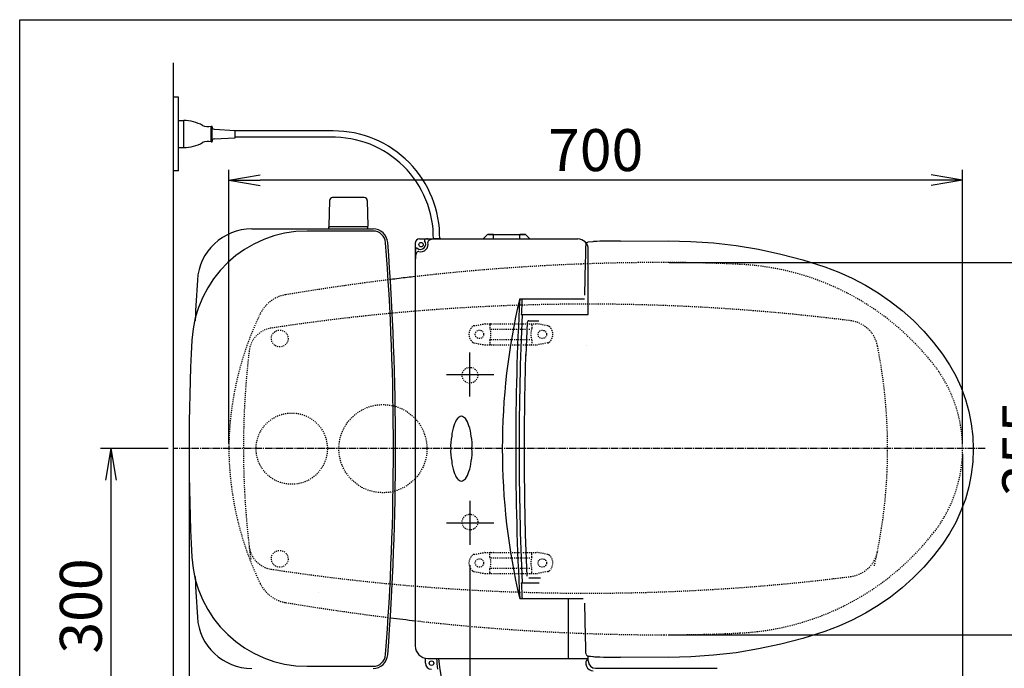
# Model space of a CAD drawing. Extents: x -20 to 1980, y 85 to 2885.
# Drawn here: x 160 to 1099, y 2267 to 2885 of the extents above; entities that cross this region are included whole.
import ezdxf

# ---------------------------------------------------------------- set-up
doc = ezdxf.new("R2010")
doc.units = 0
for name, pattern in [('EXLTYPE2', [2, 1, -1]), ('EXLTYPE3', [10, 7, -1, 1, -1]), ('EXLTYPE9', [2, 1, -1])]:
    doc.linetypes.add(name, pattern=pattern)
doc.layers.get('0').update_dxf_attribs({"linetype": 'CONTINUOUS'})
doc.layers.get('DEFPOINTS').update_dxf_attribs({"linetype": 'CONTINUOUS'})
for name, color, linetype in [('タンク', 7, 'CONTINUOUS'), ('便器', 7, 'CONTINUOUS'), ('便座', 7, 'CONTINUOUS'), ('寸法', 7, 'CONTINUOUS'), ('枠', 7, 'CONTINUOUS')]:
    doc.layers.add(name, color=color, linetype=linetype)
doc.styles.add('EXCADDIM1', font='monotxt', dxfattribs={"width": 0.95, "bigfont": 'extfont'})
doc.styles.add('EXCADDIM2', font='monotxt', dxfattribs={"width": 0.84, "bigfont": 'extfont'})
doc.styles.get("Standard").update_dxf_attribs({"font": 'monotxt', "bigfont": 'extfont'})
doc.dimstyles.new('ISO-25', dxfattribs={"dimtxt": 2.5, "dimasz": 2.5, "dimexe": 1.25, "dimexo": 0.625, "dimtad": 1, "dimtxsty": 'STANDARD', "dimcen": 2.5, "dimazin": 3, "dimtfac": 1, "dimtmove": 0, "dimatfit": 3})

# ---------------------------------------------------------------- blocks, each defined once
blk = doc.blocks.new('EX_NORM')
at = {"color": 0, "linetype": 'CONTINUOUS'}
for q in [(-1, 0.167), (-1, 0), (-1, -0.167)]:
    blk.add_line((0, 0), q, dxfattribs=at)
blk = doc.blocks.new('*D15')
at = {"layer": 'DEFPOINTS', "color": 0}
for p in [(774.43, 2653.5), (774.43, 2298.5), (1146, 2298.5)]:
    blk.add_point(p, dxfattribs=at)
at = {"layer": '便器', "color": 3, "linetype": 'CONTINUOUS'}
for p, q in [((779.43, 2653.5), (1156, 2653.5)), ((1146, 2623.5), (1146, 2328.5)), ((779.43, 2298.5), (1156, 2298.5))]:
    blk.add_line(p, q, dxfattribs=at)
at = {"layer": '便器', "color": 3, "xscale": 30, "yscale": 30, "zscale": 30}
for p, rotation in [((1146, 2653.5), 90), ((1146, 2298.5), 270)]:
    blk.add_blockref('EX_NORM', p, dxfattribs=dict(at, rotation=rotation))
at = {"layer": '便器', "color": 2, "insert": (1122.5, 2476), "char_height": 40, "attachment_point": 5, "rotation": 90, "style": 'EXCADDIM1'}
blk.add_mtext('355', dxfattribs=at)
blk = doc.blocks.new('*D21')
at = {"layer": 'DEFPOINTS', "color": 0}
for p in [(306.5, 2476), (247, 2176), (306.5, 2176)]:
    blk.add_point(p, dxfattribs=at)
at = {"layer": '寸法', "color": 3, "linetype": 'CONTINUOUS'}
for p, q in [((301.5, 2476), (237, 2476)), ((247, 2446), (247, 2206)), ((301.5, 2176), (237, 2176))]:
    blk.add_line(p, q, dxfattribs=at)
at = {"layer": '寸法', "color": 3, "xscale": 30, "yscale": 30, "zscale": 30}
for p, rotation in [((247, 2476), 90), ((247, 2176), 270)]:
    blk.add_blockref('EX_NORM', p, dxfattribs=dict(at, rotation=rotation))
at = {"layer": '寸法', "color": 2, "insert": (223.5, 2326), "char_height": 40, "attachment_point": 5, "rotation": 90, "style": 'EXCADDIM2'}
blk.add_mtext('300', dxfattribs=at)
blk = doc.blocks.new('*D22')
at = {"layer": 'DEFPOINTS', "color": 0}
for p in [(589.5, 2370), (1059.43, 2201), (1059.43, 2160)]:
    blk.add_point(p, dxfattribs=at)
at = {"layer": '寸法', "color": 3, "linetype": 'CONTINUOUS'}
for p, q in [((589.5, 2365), (589.5, 2150)), ((1059.43, 2196), (1059.43, 2150)), ((619.5, 2160), (1029.43, 2160))]:
    blk.add_line(p, q, dxfattribs=at)
at = {"layer": '寸法', "color": 3, "xscale": 30, "yscale": 30, "zscale": 30, "rotation": 180}
blk.add_blockref('EX_NORM', (589.5, 2160), dxfattribs=at)
at = {"layer": '寸法', "color": 3, "xscale": 30, "yscale": 30, "zscale": 30}
blk.add_blockref('EX_NORM', (1059.43, 2160), dxfattribs=at)
at = {"layer": '寸法', "color": 2, "insert": (824.46, 2183.5), "char_height": 40, "attachment_point": 5, "style": 'EXCADDIM2'}
blk.add_mtext('470', dxfattribs=at)
blk = doc.blocks.new('*D23')
at = {"layer": 'DEFPOINTS', "color": 0}
for p in [(1059.43, 2476), (306.5, 2106), (306.5, 2042)]:
    blk.add_point(p, dxfattribs=at)
at = {"layer": '寸法', "color": 3, "linetype": 'CONTINUOUS'}
for p, q in [((1059.43, 2471), (1059.43, 2032)), ((1029.43, 2042), (336.5, 2042))]:
    blk.add_line(p, q, dxfattribs=at)
at = {"layer": '寸法', "color": 3, "xscale": 30, "yscale": 30, "zscale": 30, "rotation": 180}
blk.add_blockref('EX_NORM', (306.5, 2042), dxfattribs=at)
at = {"layer": '寸法', "color": 3, "xscale": 30, "yscale": 30, "zscale": 30}
blk.add_blockref('EX_NORM', (1059.43, 2042), dxfattribs=at)
at = {"layer": '寸法', "color": 2, "insert": (682.96, 2065.5), "char_height": 40, "attachment_point": 5, "style": 'EXCADDIM2'}
blk.add_mtext('755', dxfattribs=at)
blk = doc.blocks.new('*D24')
at = {"layer": 'DEFPOINTS', "color": 0}
for p in [(321.5, 2476), (1059.43, 2476), (1059.43, 2101)]:
    blk.add_point(p, dxfattribs=at)
at = {"layer": '寸法', "color": 3, "linetype": 'CONTINUOUS'}
for p, q in [((321.5, 2471), (321.5, 2091)), ((1059.43, 2471), (1059.43, 2091)), ((351.5, 2101), (1029.43, 2101))]:
    blk.add_line(p, q, dxfattribs=at)
at = {"layer": '寸法', "color": 3, "xscale": 30, "yscale": 30, "zscale": 30, "rotation": 180}
blk.add_blockref('EX_NORM', (321.5, 2101), dxfattribs=at)
at = {"layer": '寸法', "color": 3, "xscale": 30, "yscale": 30, "zscale": 30}
blk.add_blockref('EX_NORM', (1059.43, 2101), dxfattribs=at)
at = {"layer": '寸法', "color": 2, "insert": (690.46, 2124.5), "char_height": 40, "attachment_point": 5, "style": 'EXCADDIM2'}
blk.add_mtext('740', dxfattribs=at)
blk = doc.blocks.new('*D25')
at = {"layer": 'DEFPOINTS', "color": 0}
for p in [(359.43, 2732), (359.43, 2476), (1059.43, 2476)]:
    blk.add_point(p, dxfattribs=at)
at = {"layer": '寸法', "color": 3, "linetype": 'CONTINUOUS'}
for p, q in [((359.43, 2481), (359.43, 2742)), ((1059.43, 2481), (1059.43, 2742)), ((1029.43, 2732), (389.43, 2732))]:
    blk.add_line(p, q, dxfattribs=at)
at = {"layer": '寸法', "color": 3, "xscale": 30, "yscale": 30, "zscale": 30, "rotation": 180}
blk.add_blockref('EX_NORM', (359.43, 2732), dxfattribs=at)
at = {"layer": '寸法', "color": 3, "xscale": 30, "yscale": 30, "zscale": 30}
blk.add_blockref('EX_NORM', (1059.43, 2732), dxfattribs=at)
at = {"layer": '寸法', "color": 2, "insert": (709.43, 2755.5), "char_height": 40, "attachment_point": 5, "style": 'EXCADDIM2'}
blk.add_mtext('700', dxfattribs=at)

msp = doc.modelspace()

# ---------------------------------------------------------------- linework, layer by layer
at = {"layer": 'タンク', "color": 7, "linetype": 'CONTINUOUS'}
for p, q in [((381.369, 2685.5), (497.105, 2685.5)), ((497.105, 2683.5), (434.124, 2683.5)), ((434.124, 2268.5), (497.105, 2268.5))]:
    msp.add_line(p, q, dxfattribs=at)
at = {"layer": 'タンク', "color": 6, "linetype": 'EXLTYPE2'}
msp.add_circle((419.5, 2476), 34, dxfattribs=at)
at = {"layer": 'タンク', "color": 7, "linetype": 'CONTINUOUS'}
for centre, radius, start, end in [((434.124, 2573.5), 110, 90, 176.91677), ((381.369, 2633.5), 52, 90, 176.458889), ((497.105, 2671.5), 14, 4.332305, 90), ((497.105, 2671.5), 12, 4.332305, 90), ((-2083.5, 2476), 2600, 0, 4.332305), ((-2083.5, 2476), 2602, 0, 4.332305), ((2926.5, 2476), 2602, 176.458889, 177.313803), ((2244.221, 2476), 1922.721, 176.91677, 183.08323), ((-2083.5, 2476), 2600, 355.667695, 0), ((-2083.5, 2476), 2602, 355.667695, 0), ((434.124, 2378.5), 110, 183.08323, 270), ((2926.5, 2476), 2602, 182.686197, 183.541111), ((381.369, 2318.5), 52, 183.541111, 270), ((497.105, 2280.5), 12, 270, 355.667695), ((497.105, 2280.5), 14, 270, 355.667695)]:
    msp.add_arc(centre, radius, start, end, dxfattribs=at)
at = {"layer": '便器', "color": 7, "linetype": 'CONTINUOUS'}
msp.add_line((306.5, 2844), (306.5, 2000), dxfattribs=at)
at = {"layer": '便器', "color": 6, "linetype": 'CONTINUOUS'}
for p, q in [((488.552, 2715.445), (458.443, 2715.445)), ((455.444, 2712.499), (454.998, 2688.045)), ((491.551, 2712.499), (491.998, 2688.045)), ((454.998, 2685.5), (454.998, 2687.445)), ((491.998, 2687.445), (454.998, 2687.445)), ((491.998, 2685.5), (491.998, 2687.445))]:
    msp.add_line(p, q, dxfattribs=at)
at = {"layer": '便器', "color": 6, "linetype": 'EXLTYPE2'}
for p, q in [((593.394, 2593.212), (603.279, 2594.954)), ((603.8, 2595), (653.275, 2595)), ((608.537, 2594), (608.537, 2590.568)), ((648.537, 2594), (648.537, 2590.568)), ((663.68, 2593.212), (653.796, 2594.954)), ((609.537, 2590), (647.537, 2590)), ((593.394, 2576.788), (603.279, 2575.046)), ((603.8, 2575), (653.275, 2575)), ((608.537, 2579.432), (608.537, 2576)), ((609.537, 2580), (647.537, 2580)), ((648.537, 2579.432), (648.537, 2576)), ((663.68, 2576.788), (653.796, 2575.046)), ((593.394, 2375.212), (603.279, 2376.954)), ((603.8, 2377), (653.275, 2377)), ((663.68, 2375.212), (653.796, 2376.954)), ((608.537, 2372.568), (608.537, 2376)), ((609.537, 2372), (647.537, 2372)), ((648.537, 2372.568), (648.537, 2376)), ((593.394, 2358.788), (603.279, 2357.046)), ((608.537, 2358), (608.537, 2361.432)), ((609.537, 2362), (647.537, 2362)), ((648.537, 2358), (648.537, 2361.432)), ((663.68, 2358.788), (653.796, 2357.046)), ((603.8, 2357), (653.275, 2357))]:
    msp.add_line(p, q, dxfattribs=at)
at = {"layer": '便器', "color": 6, "linetype": 'EXLTYPE3'}
msp.add_line((1081, 2476), (306.5, 2476), dxfattribs=at)
at = {"layer": '便器', "color": 2, "linetype": 'EXLTYPE2'}
msp.add_line((359.427, 2478.014), (359.427, 2473.986), dxfattribs=at)
at = {"layer": '便器', "color": 4, "linetype": 'CONTINUOUS'}
msp.add_line((445.363, 2338.549), (445.5, 2338.549), dxfattribs=at)
at = {"layer": '便器', "color": 2, "linetype": 'EXLTYPE2'}
for centre in [(408.038, 2581), (408.038, 2371)]:
    msp.add_circle(centre, 8, dxfattribs=at)
at = {"layer": '便器', "color": 6, "linetype": 'EXLTYPE2'}
for centre, radius in [((598.537, 2585), 4), ((658.537, 2585), 4), ((506.5, 2476), 42), ((598.537, 2367), 4), ((658.537, 2367), 4)]:
    msp.add_circle(centre, radius, dxfattribs=at)
at = {"layer": '便器', "color": 6, "linetype": 'CONTINUOUS'}
for centre, radius, start, end in [((458.443, 2712.445), 3, 90, 178.954573), ((488.552, 2712.445), 3, 1.045427, 90), ((455.914, 2688.445), 1, 203.578178, 270), ((491.081, 2688.445), 1, 270, 336.421822), ((297.405, 2758.535), 443.698, 335.41222, 335.445155)]:
    msp.add_arc(centre, radius, start, end, dxfattribs=at)
at = {"layer": '便器', "color": 2, "linetype": 'EXLTYPE2'}
for centre, radius, start, end in [((774.427, 553.147), 2100.353, 92.156379, 96.4814), ((774.427, 553.147), 2100.353, 90, 92.156379), ((774.427, 1153.5), 1500, 87.225532, 90), ((834.933, 2402.035), 250, 38.052045, 87.225532), ((822.481, 156.4), 2500, 97.099484, 99.411257), ((419.112, 2590.199), 33, 99.410462, 154.198268), ((701.501, 613.794), 2000, 82.758127, 98.672848), ((659.493, 2473.986), 300, 154.198268, 179.230502), ((948.763, 2568.215), 30, 11.315011, 82.789562), ((403.686, 2566.211), 25, 98.672848, 173.315525), ((487.899, 2476), 500, 347.098592, 11.315011), ((1173.418, 2476), 800, 173.315525, 187.624141), ((929.427, 2476), 130, 0, 38.052045), ((659.493, 2478.014), 300, 180.769498, 205.801732), ((929.427, 2476), 130, 321.947955, 0), ((834.933, 2549.965), 250, 272.774468, 321.947955), ((403.686, 2385.789), 25, 186.684475, 261.327152), ((948.763, 2383.785), 30, 277.210438, 348.684989), ((701.501, 4338.206), 2000, 261.327152, 277.241873), ((419.112, 2361.801), 33, 205.801732, 260.589538), ((822.481, 4795.6), 2500, 260.588743, 262.900515), ((774.427, 4398.853), 2100.353, 263.5186, 267.843621), ((774.427, 4398.853), 2100.353, 267.843615, 270), ((774.427, 3798.5), 1500, 270, 272.774468)]:
    msp.add_arc(centre, radius, start, end, dxfattribs=at)
at = {"layer": '便器', "color": 7, "linetype": 'CONTINUOUS'}
for centre, radius, start, end in [((774.427, 553.147), 2100.353, 96.4814, 96.905999), ((822.481, 156.4), 2500, 96.905999, 97.099484), ((839.5, 2476), 200, 180, 180.000132), ((839.5, 2476), 200, 179.999868, 180), ((822.481, 4795.6), 2500, 262.900515, 263.450749)]:
    msp.add_arc(centre, radius, start, end, dxfattribs=at)
at = {"layer": '便器', "color": 6, "linetype": 'EXLTYPE2'}
for centre, radius, start, end in [((598.537, 2585), 10, 131.321659, 228.678341), ((593.915, 2590.257), 3, 100, 131.321659), ((603.8, 2592), 3, 90, 100), ((609.537, 2594), 1, 90, 180), ((647.537, 2594), 1, 0, 90), ((653.275, 2592), 3, 80, 90), ((663.159, 2590.257), 3, 48.678341, 80), ((658.537, 2585), 10, 311.321659, 48.678341), ((593.537, 2585), 16, 339.635865, 20.364135), ((663.537, 2585), 16, 159.635865, 200.364135), ((593.915, 2579.743), 3, 228.678341, 260), ((603.8, 2578), 3, 260, 270), ((609.537, 2576), 1, 180, 270), ((611.657, 2575.3), 0.3, 270, 345.068583), ((647.537, 2576), 1, 270, 0), ((653.275, 2578), 3, 270, 280), ((663.159, 2579.743), 3, 280, 311.321659), ((603.8, 2374), 3, 90, 100), ((609.537, 2376), 1, 90, 180), ((611.657, 2376.7), 0.3, 14.931417, 90), ((647.537, 2376), 1, 0, 90), ((653.275, 2374), 3, 80, 90), ((598.537, 2367), 10, 131.321659, 228.678341), ((593.915, 2372.257), 3, 100, 131.321659), ((593.537, 2367), 16, 339.635865, 20.364135), ((663.537, 2367), 16, 159.635865, 200.364135), ((663.159, 2372.257), 3, 48.678341, 80), ((658.537, 2367), 10, 311.321659, 48.678341), ((593.915, 2361.743), 3, 228.678341, 260), ((609.537, 2358), 1, 180, 270), ((647.537, 2358), 1, 270, 0), ((663.159, 2361.743), 3, 280, 311.321659), ((603.8, 2360), 3, 260, 270), ((653.275, 2360), 3, 270, 280)]:
    msp.add_arc(centre, radius, start, end, dxfattribs=at)
at = {"layer": '便器', "color": 4, "linetype": 'CONTINUOUS'}
for centre, radius, start, end in [((779.5, 2476), 140, 179.999984, 180.000132), ((779.5, 2476), 140, 179.999868, 180.000016), ((794.078, 2476), 145.292, 179.999955, 180), ((794.078, 2476), 145.292, 180, 180.000045)]:
    msp.add_arc(centre, radius, start, end, dxfattribs=at)
for start_param, end_param in [(4.7123666, 4.712389), (-1.5707963, -1.5707739)]:
    msp.add_ellipse((474.654, 2476), major_axis=(0, 14), ratio=0.1076923, start_param=start_param, end_param=end_param, dxfattribs=at)
at = {"layer": '便座', "color": 6, "linetype": 'CONTINUOUS'}
for p, q in [((311.5, 2811), (306.5, 2811)), ((311.5, 2741), (311.5, 2811)), ((311.5, 2763), (311.5, 2789)), ((311.5, 2789), (316.5, 2789)), ((316.5, 2763), (316.5, 2789)), ((342.5, 2768.433), (342.5, 2783.567)), ((342.5, 2783.567), (343.5, 2783.567)), ((343.5, 2768.433), (343.5, 2783.567)), ((345.385, 2780.66), (365.5, 2779.5)), ((345.385, 2771.339), (365.5, 2772.5)), ((365.5, 2772.5), (365.5, 2779.5)), ((459.1, 2779), (365.5, 2779)), ((456.505, 2773), (365.5, 2773)), ((311.5, 2763), (316.5, 2763)), ((342.5, 2768.433), (343.5, 2768.433)), ((311.5, 2741), (306.5, 2741)), ((602.449, 2676.27), (606.01, 2679.831)), ((611.57, 2680.27), (607.07, 2680.27)), ((611.57, 2680.27), (611.949, 2680.27)), ((611.949, 2680.27), (636.949, 2680.27)), ((611.949, 2680.27), (611.949, 2679.831)), ((611.949, 2676.27), (611.949, 2679.831)), ((636.949, 2680.27), (637.328, 2680.27)), ((636.949, 2680.27), (636.949, 2679.831)), ((636.949, 2676.27), (636.949, 2679.831)), ((641.828, 2680.27), (637.328, 2680.27)), ((646.449, 2676.27), (642.888, 2679.831)), ((537.338, 2672), (537.338, 2288)), ((541.338, 2676), (692.338, 2676)), ((549.338, 2676), (550.954, 2676)), ((561.643, 2676), (554.643, 2676)), ((602.449, 2676), (602.449, 2676.27)), ((611.949, 2676.27), (611.949, 2676)), ((636.949, 2676), (636.949, 2676.27)), ((646.449, 2676.27), (646.449, 2676)), ((732.94, 2673.976), (778.473, 2674.067)), ((702.338, 2604), (702.338, 2666)), ((699.097, 2622.39), (699.785, 2654.484)), ((636.946, 2619), (698.719, 2619)), ((638.472, 2604), (702.338, 2604)), ((644.061, 2596.409), (642.826, 2564.892)), ((645.588, 2597.841), (646.744, 2597.841)), ((647.061, 2597.841), (655.344, 2597.841)), ((589.5, 2525.608), (589.5, 2567.708)), ((567.262, 2546.658), (612.162, 2546.658)), ((589.5, 2426.392), (589.5, 2384.292)), ((567.262, 2405.342), (612.162, 2405.342)), ((644.061, 2354.274), (642.499, 2394.146)), ((645.588, 2352.841), (656.742, 2352.841)), ((638.472, 2348), (655.608, 2348)), ((636.946, 2333), (697.482, 2333)), ((683.338, 2276), (683.338, 2333)), ((699.786, 2296.585), (699.097, 2328.68)), ((546.938, 2271.5), (546.938, 2276.242)), ((549.338, 2276), (702.338, 2276)), ((702.338, 2273.581), (702.338, 2278.302)), ((707.219, 2277.698), (707.268, 2277.691)), ((778.473, 2277.003), (732.94, 2277.094)), ((709.338, 2266.581), (810.842, 2266.581)), ((716.642, 2266.581), (825.257, 2266.581))]:
    msp.add_line(p, q, dxfattribs=at)
at = {"layer": '便座', "color": 6, "linetype": 'EXLTYPE9'}
msp.add_line((707.267, 2673.379), (707.268, 2673.379), dxfattribs=at)
at = {"layer": '便座', "color": 6, "linetype": 'CONTINUOUS', "flags": 128}
for points in [[(607.07, 2680.27), (607.324, 2680.266), (608.056, 2680.262), (609.185, 2680.263), (610.582, 2680.268), (611.57, 2680.27)], [(611.949, 2680.27), (611.76, 2680.27), (611.57, 2680.27)], [(637.328, 2680.27), (637.138, 2680.27), (636.949, 2680.27)], [(637.328, 2680.27), (638.817, 2680.266), (640.139, 2680.262), (641.143, 2680.263), (641.718, 2680.268), (641.828, 2680.27)], [(699.785, 2654.484), (699.882, 2658.775), (699.955, 2661.718), (700.026, 2664.398), (700.094, 2666.759), (700.157, 2668.708), (700.213, 2670.189), (700.261, 2671.164)], [(700.971, 2672.325), (700.674, 2672.123), (700.348, 2671.615), (700.328, 2671.474)], [(702.145, 2672.782), (701.859, 2672.734), (701.498, 2672.62), (700.984, 2672.332)], [(707.267, 2673.379), (706.597, 2673.288), (702.339, 2672.801)], [(732.94, 2673.973), (728.958, 2673.957), (725.104, 2673.927), (720.746, 2673.873), (716.805, 2673.801), (713.398, 2673.712), (710.615, 2673.609), (708.577, 2673.498), (707.268, 2673.379)], [(778.473, 2674.067), (800.295, 2673.594), (821.957, 2672.097), (843.457, 2669.585), (864.799, 2666.07), (885.981, 2661.551), (907.002, 2656.015), (927.858, 2649.45)], [(927.858, 2649.45), (941.233, 2644.421), (954.209, 2638.599), (966.788, 2631.993), (978.973, 2624.6), (990.727, 2616.428), (1001.889, 2607.594), (1012.433, 2598.132), (1022.366, 2588.049), (1031.685, 2577.343), (1040.38, 2566.006)], [(645.588, 2597.841), (645.042, 2597.734), (644.564, 2597.418), (644.239, 2596.943), (644.11, 2596.407)], [(642.552, 2394.458), (641.774, 2426.765), (641.384, 2459.142), (641.384, 2491.541), (641.774, 2523.918), (642.78, 2565.725)], [(1040.38, 2566.006), (1047.071, 2555.885), (1052.933, 2545.304), (1057.964, 2534.263), (1062.113, 2522.887), (1065.34, 2511.305), (1067.656, 2499.519), (1069.058, 2487.528), (1069.523, 2475.4), (1069.045, 2463.366), (1067.639, 2451.441), (1065.306, 2439.625), (1062.034, 2427.938), (1057.883, 2416.602), (1052.889, 2405.679), (1047.059, 2395.164), (1040.38, 2385.064)], [(1040.38, 2385.064), (1031.677, 2373.717), (1022.332, 2362.985), (1012.353, 2352.862), (1001.736, 2343.349), (990.501, 2334.474), (978.806, 2326.36), (966.692, 2319.022), (954.164, 2312.449), (941.222, 2306.644), (927.858, 2301.62)], [(927.858, 2301.62), (907.002, 2295.055), (885.981, 2289.519), (864.799, 2285), (843.457, 2281.485), (821.957, 2278.973), (800.295, 2277.475), (778.473, 2277.003)], [(700.261, 2279.905), (700.186, 2281.578), (700.127, 2283.263), (700.063, 2285.369), (699.995, 2287.812), (699.925, 2290.546), (699.854, 2293.498), (699.786, 2296.585)], [(700.296, 2279.848), (700.305, 2279.589), (700.596, 2279.033), (700.97, 2278.715)], [(700.974, 2278.717), (701.201, 2278.583), (701.797, 2278.352), (702.204, 2278.276), (702.215, 2278.275)], [(702.339, 2278.269), (704.596, 2278.026), (706.597, 2277.782), (707.219, 2277.698)], [(707.268, 2277.691), (708.571, 2277.573), (710.597, 2277.462), (713.377, 2277.359), (716.782, 2277.27), (720.721, 2277.197), (725.077, 2277.143), (728.944, 2277.113), (732.94, 2277.097)]]:
    msp.add_lwpolyline(points, dxfattribs=at)
at = {"layer": '便座', "color": 6, "linetype": 'CONTINUOUS'}
for centre, radius in [((542.838, 2670.5), 2.1), ((552.838, 2271.5), 2.2)]:
    msp.add_circle(centre, radius, dxfattribs=at)
at = {"layer": '便座', "color": 6, "linetype": 'EXLTYPE9'}
for centre in [(589.5, 2546), (589.5, 2406)]:
    msp.add_circle(centre, 7.5, dxfattribs=at)
at = {"layer": '便座', "color": 6, "linetype": 'CONTINUOUS'}
for centre, radius, start, end in [((315.404, 2749.016), 40, 61.60497, 88.429402), ((339.181, 2793.001), 10, 241.60497, 289.383145), ((345.5, 2782.657), 2, 180, 266.698107), ((345.5, 2769.343), 2, 93.301893, 180), ((458.607, 2676.977), 96.023, 359.306506, 91.25443), ((459.1, 2677.433), 101.567, 359.191477, 90), ((315.405, 2802.985), 40, 271.569383, 298.393815), ((339.181, 2759), 10, 70.615639, 118.393815), ((607.07, 2678.77), 1.5, 90, 135), ((641.828, 2678.77), 1.5, 45, 90), ((541.338, 2672), 4, 90, 180), ((542.338, 2671), 5, 231.282643, 38.717357), ((542.338, 2671), 7.3, 257.584418, 12.415582), ((547.02, 2674.753), 1, 102.167929, 218.717357), ((549.338, 2664), 12, 90, 102.167929), ((549.338, 2664), 12, 90, 93.812939), ((551.421, 2672.999), 2, 109.192894, 192.415582), ((557.338, 2656), 20, 90, 109.192894), ((692.338, 2666), 10, 0, 90), ((549.338, 2664), 12, 167.832071, 180), ((549.338, 2664), 12, 176.187061, 180), ((557.338, 2656), 20, 160.807106, 180), ((538.585, 2666.319), 1, 51.282643, 167.832071), ((540.339, 2661.917), 2, 77.584418, 160.807106), ((1244.285, 2476), 623.947, 166.750841, 193.249159), ((3333.157, 2476), 2700, 176.964025, 183.035975), ((3335.436, 2476), 2700, 176.964025, 177.282737), ((3360.531, 2476), 2724.193, 177.306886, 182.693114), ((592.781, 2493.125), 19.125, 142.979862, 165.479862), ((585.356, 2496.201), 11.523, 110.40916, 132.90916), ((577.32, 2496.201), 11.523, 47.09084, 69.59084), ((569.895, 2493.125), 19.125, 14.520138, 37.020138), ((598.463, 2487.443), 26.368, 156.586468, 179.086468), ((564.213, 2487.443), 26.368, 0.913532, 23.413532), ((601.539, 2480.018), 30.467, 165.078633, 187.578633), ((561.137, 2480.018), 30.467, 352.421367, 14.921367), ((601.539, 2471.982), 30.467, 172.421367, 194.921367), ((561.137, 2471.982), 30.467, 345.078633, 7.578633), ((598.463, 2464.557), 26.368, 180.913532, 203.413532), ((564.213, 2464.557), 26.368, 336.586468, 359.086468), ((592.781, 2458.875), 19.125, 194.520138, 217.020138), ((569.895, 2458.875), 19.125, 322.979862, 345.479862), ((585.356, 2455.799), 11.523, 227.09084, 249.59084), ((577.32, 2455.799), 11.523, 290.40916, 312.90916), ((3335.436, 2476), 2700, 182.717263, 183.035975), ((549.338, 2288), 12, 180, 270), ((710.253, 2285.911), 152.963, 183.714832, 187.630327), ((709.979, 2285.911), 150.663, 183.771623, 200.125478), ((707.038, 2271.281), 7, 135.236343, 270), ((709.338, 2273.581), 7, 180, 270), ((552.838, 2271.5), 5.9, 180, 270)]:
    msp.add_arc(centre, radius, start, end, dxfattribs=at)
at = {"layer": '枠', "color": 7, "linetype": 'CONTINUOUS'}
for p, q in [((160, 85), (160, 2885)), ((160, 2885), (1980, 2885))]:
    msp.add_line(p, q, dxfattribs=at)

# ---------------------------------------------------------------- dimensions: what is measured, and where the dimension line sits
at = {"layer": '便器', "color": 3, "linetype": 'CONTINUOUS'}
dim = msp.add_linear_dim(base=(1146, 2298.5), p1=(774.427, 2653.5), p2=(774.427, 2298.5), angle=90, dimstyle='ISO-25', override={"dimtxt": 40, "dimasz": 30, "dimexe": 10, "dimexo": 5, "dimgap": 0, "dimtad": 1, "dimjust": 0, "dimtih": 0, "dimtoh": 0, "dimdec": 2, "dimzin": 8, "dimlunit": 2, "dimtxsty": 'EXCADDIM1', "dimblk1": 'EX_NORM', "dimblk2": 'EX_NORM', "dimsah": 1, "dimse1": 0, "dimse2": 0, "dimclrd": 3, "dimclre": 3, "dimclrt": 2, "dimtmove": 2}, dxfattribs=at)
dim.commit()
dim.dimension.update_dxf_attribs({"geometry": '*D15', "text_midpoint": (1122.5, 2476), "dimtype": 160})
at = {"layer": '寸法', "color": 3, "linetype": 'CONTINUOUS'}
dim = msp.add_linear_dim(base=(359.427, 2732), p1=(1059.427, 2476), p2=(359.427, 2476), dimstyle='ISO-25', override={"dimtxt": 40, "dimasz": 30, "dimexe": 10, "dimexo": 5, "dimgap": 0, "dimtad": 1, "dimjust": 0, "dimtih": 0, "dimtoh": 0, "dimdec": 2, "dimzin": 8, "dimlunit": 2, "dimtxsty": 'EXCADDIM2', "dimblk1": 'EX_NORM', "dimblk2": 'EX_NORM', "dimsah": 1, "dimse1": 0, "dimse2": 0, "dimclrd": 3, "dimclre": 3, "dimclrt": 2, "dimtmove": 2}, dxfattribs=at)
dim.commit()
dim.dimension.update_dxf_attribs({"geometry": '*D25', "text_midpoint": (709.427, 2755.5), "dimtype": 160})
dim = msp.add_linear_dim(base=(247, 2176), p1=(306.5, 2476), p2=(306.5, 2176), angle=90, dimstyle='ISO-25', override={"dimtxt": 40, "dimasz": 30, "dimexe": 10, "dimexo": 5, "dimgap": 0, "dimtad": 1, "dimjust": 0, "dimtih": 0, "dimtoh": 0, "dimdec": 2, "dimzin": 8, "dimlunit": 2, "dimtxsty": 'EXCADDIM2', "dimblk1": 'EX_NORM', "dimblk2": 'EX_NORM', "dimsah": 1, "dimse1": 0, "dimse2": 0, "dimclrd": 3, "dimclre": 3, "dimclrt": 2, "dimtmove": 2}, dxfattribs=at)
dim.commit()
dim.dimension.update_dxf_attribs({"geometry": '*D21', "text_midpoint": (223.5, 2326), "dimtype": 160})
for base, p1, p2, text, override, picture, middle in [((306.5, 2042), (1059.427, 2476), (306.5, 2106), '755', {"dimtxt": 40, "dimasz": 30, "dimexe": 10, "dimexo": 5, "dimgap": 0, "dimtad": 1, "dimjust": 0, "dimtih": 0, "dimtoh": 0, "dimdec": 2, "dimzin": 8, "dimlunit": 2, "dimtxsty": 'EXCADDIM2', "dimblk1": 'EX_NORM', "dimblk2": 'EX_NORM', "dimsah": 1, "dimse1": 0, "dimse2": 1, "dimclrd": 3, "dimclre": 3, "dimclrt": 2, "dimtmove": 2}, '*D23', (682.964, 2065.5)), ((1059.427, 2101), (321.5, 2476), (1059.427, 2476), '740', {"dimtxt": 40, "dimasz": 30, "dimexe": 10, "dimexo": 5, "dimgap": 0, "dimtad": 1, "dimjust": 0, "dimtih": 0, "dimtoh": 0, "dimdec": 2, "dimzin": 8, "dimlunit": 2, "dimtxsty": 'EXCADDIM2', "dimblk1": 'EX_NORM', "dimblk2": 'EX_NORM', "dimsah": 1, "dimse1": 0, "dimse2": 0, "dimclrd": 3, "dimclre": 3, "dimclrt": 2, "dimtmove": 2}, '*D24', (690.464, 2124.5)), ((1059.427, 2160), (589.5, 2370.001), (1059.427, 2201), '470', {"dimtxt": 40, "dimasz": 30, "dimexe": 10, "dimexo": 5, "dimgap": 0, "dimtad": 1, "dimjust": 0, "dimtih": 0, "dimtoh": 0, "dimdec": 2, "dimzin": 8, "dimlunit": 2, "dimtxsty": 'EXCADDIM2', "dimblk1": 'EX_NORM', "dimblk2": 'EX_NORM', "dimsah": 1, "dimse1": 0, "dimse2": 0, "dimclrd": 3, "dimclre": 3, "dimclrt": 2, "dimtmove": 2}, '*D22', (824.464, 2183.5))]:
    dim = msp.add_linear_dim(base=base, p1=p1, p2=p2, text=text, dimstyle='ISO-25', override=override, dxfattribs=at)
    dim.commit()
    dim.dimension.update_dxf_attribs({"geometry": picture, "text_midpoint": middle, "dimtype": 160})

doc.saveas('drawing.dxf')
